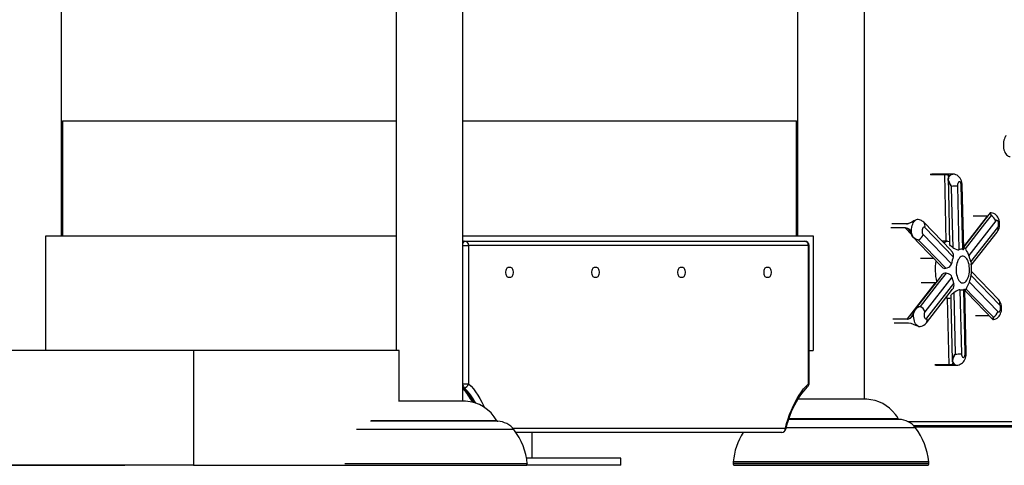
# Model space of a CAD drawing. Extents: x 33 to 1919, y 28 to 1228.
# Drawn here: x 1479 to 1530, y 188 to 211 of the extents above; entities that cross this region are included whole.
import ezdxf

# ---------------------------------------------------------------- set-up
doc = ezdxf.new("R2010")
doc.units = 0
doc.header["$LTSCALE"] = 115
doc.header["$MEASUREMENT"] = 0
doc.layers.get('0').update_dxf_attribs({"linetype": 'CONTINUOUS'})
doc.layers.add('SLD-0', color=179, linetype='CONTINUOUS')
doc.styles.add('SLDTEXTSTYLE2', font='TXT', dxfattribs={"width": 0.7})
doc.dimstyles.new('SLDDIMSTYLE1', dxfattribs={"dimtxt": 14.655762, "dimasz": 11.5, "dimexe": 0, "dimexo": 0.0625, "dimgap": 3.66394, "dimtad": 0, "dimtih": 1, "dimtoh": 1, "dimdec": 0, "dimrnd": 1e-09, "dimzin": 12, "dimtxsty": 'SLDTEXTSTYLE2', "dimsah": 1, "dimcen": 0.09, "dimazin": 3, "dimtfac": 1, "dimtdec": 3, "dimtofl": 0, "dimtmove": 0, "dimatfit": 3, "dimtolj": 1, "dimtzin": 12})

# ---------------------------------------------------------------- blocks, each defined once
blk = doc.blocks.new('_D_4')
at = {"layer": 'SLD-0'}
for p, q in [((1528.14, 381.776), (1178.93, 381.776)), ((1189.74, 381.776), (1189.74, 296.411)), ((1158.647, 269.837), (1153.726, 269.837)), ((1153.726, 269.837), (1153.726, 246.544)), ((1220.832, 269.837), (1225.754, 269.837)), ((1225.754, 269.837), (1225.754, 246.544)), ((1153.726, 246.544), (1158.647, 246.544)), ((1225.754, 246.544), (1220.832, 246.544)), ((1189.74, 187.762), (1189.74, 243.263)), ((1484.325, 187.762), (1178.93, 187.762))]:
    blk.add_line(p, q, dxfattribs=at)
for points in [[(1189.74, 381.776), (1186.865, 370.276), (1192.615, 370.276)], [(1189.74, 187.762), (1192.615, 199.262), (1186.865, 199.262)]]:
    blk.add_solid(points, dxfattribs=at)
at = {"layer": 'SLD-0', "char_height": 14.375, "attachment_point": 1, "style": 'SLDTEXTSTYLE2'}
for s, insert in [('16\'-2"', (1160.138, 291.648)), ('4.93m', (1158.647, 265.074))]:
    blk.add_mtext(s, dxfattribs=dict(at, insert=insert))

msp = doc.modelspace()

# ---------------------------------------------------------------- linework, layer by layer
at = {"color": 7, "linetype": 'CONTINUOUS'}
for p, q in [((1522.8249683, 191.2148357), (1522.8249683, 267.8618867)), ((1480.8249683, 199.7618867), (1480.8249683, 250.0118867)), ((1522.8249683, 191.2148357), (1522.8249683, 250.1118867)), ((1522.8249683, 191.2148357), (1522.8249683, 250.0118867)), ((1501.8249683, 191.1148357), (1501.8249683, 244.0118867)), ((1519.3249683, 214.1867406), (1519.3249683, 199.7618867)), ((1498.3249683, 213.1043867), (1498.3249683, 193.7618867)), ((1480.8249683, 205.7618867), (1480.8719683, 205.7618867)), ((1480.8719683, 205.7618867), (1480.8719683, 199.7618867)), ((1498.3249683, 205.7618867), (1480.8719683, 205.7618867)), ((1519.2779683, 205.7618867), (1501.8249683, 205.7618867)), ((1519.2779683, 199.7618867), (1519.2779683, 205.7618867)), ((1519.2779683, 205.7618867), (1519.3249683, 205.7618867)), ((1527.4458714, 202.9941139), (1526.3485423, 202.9941139)), ((1527.1053016, 199.4862358), (1527.0255292, 202.9631295)), ((1527.2069121, 202.6882218), (1527.2099689, 202.7630334)), ((1527.2099689, 202.7630334), (1527.2164251, 202.790863)), ((1527.2254304, 202.8012239), (1527.218608, 202.7726372)), ((1527.2245104, 202.8684767), (1527.2248923, 202.8814206)), ((1527.6923279, 202.3847212), (1527.7710208, 199.038182)), ((1527.9708595, 199.0569674), (1527.8921666, 202.4035067)), ((1528.0234535, 199.1054767), (1527.9456802, 202.4129099)), ((1525.0186138, 200.3971169), (1524.2676605, 200.3971169)), ((1525.5251658, 200.5994125), (1525.505823, 200.5912057)), ((1527.3647185, 198.9894264), (1525.9270248, 200.4736043)), ((1529.6936137, 200.5438142), (1528.2834355, 198.734285)), ((1529.268416, 200.7904467), (1528.5174627, 200.7904467)), ((1529.2768471, 200.7915125), (1529.2680736, 200.7910769)), ((1529.268416, 200.7904467), (1529.2681709, 200.7904387)), ((1527.4749657, 198.6582865), (1525.9860946, 200.1952966)), ((1528.3914916, 198.3976498), (1529.8016698, 200.207179)), ((1528.4187936, 198.2264175), (1529.7708009, 199.9613023)), ((1479.9968433, 193.7618867), (1479.9968433, 199.7618867)), ((1479.9968433, 199.7618867), (1498.3249683, 199.7618867)), ((1501.8249683, 199.7618867), (1520.1530933, 199.7618867)), ((1501.8754938, 199.479714), (1501.9274554, 199.479714)), ((1501.9274554, 199.479714), (1519.7074554, 199.479714)), ((1520.1530933, 199.7618867), (1520.1530933, 193.7618867)), ((1525.3123913, 199.806353), (1525.300996, 199.8403443)), ((1525.3072707, 199.8394396), (1525.319011, 199.8037423)), ((1525.8943119, 199.8398759), (1527.3831831, 198.3028658)), ((1527.1053016, 199.4862358), (1526.8834691, 199.4862358)), ((1527.1781325, 199.484862), (1527.1053016, 199.4862358)), ((1502.117981, 199.259714), (1502.117981, 192.0202902)), ((1519.897981, 199.259714), (1502.117981, 199.259714)), ((1519.897981, 192.0202902), (1519.897981, 199.259714)), ((1519.9274554, 192.0202902), (1519.9274554, 199.259714)), ((1526.4574505, 198.5737006), (1525.7589237, 198.5737006)), ((1504.336106, 198.104714), (1504.179856, 198.104714)), ((1508.836106, 198.104714), (1508.679856, 198.104714)), ((1513.336106, 198.104714), (1513.179856, 198.104714)), ((1517.836106, 198.104714), (1517.679856, 198.104714)), ((1529.8378139, 196.4363696), (1528.4272556, 197.8925348)), ((1504.179856, 197.604714), (1504.336106, 197.604714)), ((1508.679856, 197.604714), (1508.836106, 197.604714)), ((1513.179856, 197.604714), (1513.336106, 197.604714)), ((1517.679856, 197.604714), (1517.836106, 197.604714)), ((1525.074445, 195.4210987), (1526.5398886, 197.2968336)), ((1526.5398886, 197.2968336), (1525.7889353, 197.2968336)), ((1527.399704, 197.600288), (1525.9895257, 195.7907588)), ((1526.5398886, 197.2968336), (1526.5535913, 197.2984868)), ((1528.3162299, 197.3396513), (1529.805101, 195.8026412)), ((1529.8968836, 196.1580619), (1528.4080125, 197.6950719)), ((1526.066713, 195.2082469), (1527.4361642, 196.9655155)), ((1526.0975818, 195.4541236), (1527.5077601, 197.2636528)), ((1527.8203361, 196.9409704), (1527.8990289, 193.5944311)), ((1528.0988676, 193.6132165), (1528.0201748, 196.9597558)), ((1528.1523813, 193.6226198), (1528.0745719, 196.9315861)), ((1527.1754912, 196.4999663), (1527.0733586, 196.4999663)), ((1527.1754912, 196.4999663), (1527.2482812, 196.500377)), ((1527.2552278, 193.0246303), (1527.1754912, 196.4999663)), ((1525.3984316, 195.7568731), (1525.4066036, 195.7852012)), ((1525.4131172, 195.7865577), (1525.4047174, 195.756868)), ((1528.6361251, 195.6008209), (1529.3360009, 195.6008209)), ((1524.3863229, 195.2074911), (1525.1372762, 195.2074911)), ((1525.6310623, 195.0371846), (1525.6551638, 195.030074)), ((1487.7341062, 193.7618867), (1466.7341062, 193.7618867)), ((1487.7341062, 193.7618867), (1487.7341062, 187.7618867)), ((1498.4780174, 193.7618867), (1487.7341062, 193.7618867)), ((1498.4780174, 191.1148357), (1498.4780174, 193.7618867)), ((1519.9274554, 193.7618867), (1520.1530933, 193.7618867)), ((1527.4387114, 193.1754279), (1527.4326455, 193.1964071)), ((1527.4417395, 193.1861141), (1527.4481163, 193.1646312)), ((1526.5552433, 193.0038238), (1527.6525725, 193.0038238)), ((1501.8812328, 191.8206558), (1501.8292713, 191.8206558)), ((1501.9480687, 191.1148357), (1498.4528157, 191.1148357)), ((1522.9480687, 191.2148357), (1519.3393497, 191.2148357)), ((1502.3249683, 191.0602058), (1502.3249683, 191.0638077)), ((1541.3828719, 189.8321714), (1525.4025799, 189.8321714)), ((1541.2029938, 189.7618867), (1525.4657395, 189.7618867)), ((1518.4992498, 189.479714), (1504.5991665, 189.479714)), ((1505.4499683, 188.1368867), (1505.4499683, 189.479714)), ((1510.0749683, 188.1368867), (1505.1487119, 188.1368867)), ((1510.0749683, 187.7618867), (1510.0749683, 188.1368867)), ((1487.7341062, 187.7618867), (1466.7341062, 187.7618867)), ((1474.0196804, 187.7618054), (1484.1302561, 187.7618054)), ((1484.1302561, 187.7618054), (1484.1334426, 187.7618867)), ((1487.7341062, 187.7618867), (1495.6942008, 187.7618867)), ((1495.0164939, 187.7618867), (1495.0196804, 187.7618054)), ((1495.0196804, 187.7618054), (1505.1302561, 187.7618054)), ((1505.1890753, 187.8454372), (1495.6460216, 187.8454372)), ((1510.0749683, 187.7618867), (1505.1334426, 187.7618867)), ((1515.958826, 187.9100578), (1515.9549683, 187.8618867)), ((1526.1949683, 187.8618867), (1515.9549683, 187.8618867)), ((1526.1890753, 187.9454372), (1515.9608612, 187.9454372)), ((1515.9624773, 187.8618867), (1515.9608612, 187.8454372)), ((1526.1890753, 187.8454372), (1515.9608612, 187.8454372)), ((1516.0196804, 187.7618054), (1526.1302561, 187.7618054)), ((1526.1890753, 187.8454372), (1526.1874592, 187.8618867)), ((1526.1949683, 187.8618867), (1526.1911105, 187.9100578))]:
    msp.add_line(p, q, dxfattribs=at)
at = {"color": 8, "linetype": 'CONTINUOUS'}
for p, q in [((1527.0255292, 202.9631295), (1526.2745759, 202.9631295)), ((1526.2803659, 202.9784246), (1527.0313192, 202.9784246)), ((1525.0127462, 200.3914638), (1524.2617929, 200.3914638)), ((1525.0191021, 200.3919198), (1525.0127462, 200.3914638)), ((1528.0213019, 199.196979), (1529.2643711, 200.7880797)), ((1529.2643711, 200.7880797), (1528.5134178, 200.7880797)), ((1529.2754548, 200.7897272), (1529.2643711, 200.7880797)), ((1524.2093209, 200.1916917), (1524.9602742, 200.1916917)), ((1524.9640042, 200.1740186), (1524.2130509, 200.1740186)), ((1525.3087929, 199.8170865), (1524.9640042, 200.1740186)), ((1501.8249683, 199.259714), (1502.117981, 199.259714)), ((1519.897981, 199.259714), (1519.9274554, 199.259714)), ((1525.0715076, 195.4029791), (1524.3205542, 195.4029791)), ((1524.3234917, 195.4210987), (1525.074445, 195.4210987)), ((1528.6326756, 195.6025005), (1529.3343752, 195.6025005)), ((1524.3808479, 195.2122359), (1525.1318012, 195.2122359)), ((1526.5042745, 193.0246303), (1527.2552278, 193.0246303)), ((1527.2616074, 193.0104842), (1526.5106541, 193.0104842)), ((1501.8249683, 192.0202902), (1502.117981, 192.0202902)), ((1501.8292713, 191.8206558), (1501.8249683, 191.824871)), ((1501.8249683, 191.820707), (1501.8292713, 191.8206558)), ((1519.9274554, 192.0202902), (1519.897981, 192.0202902)), ((1503.5995698, 190.0878944), (1497.0225738, 190.0878944)), ((1524.6421313, 190.1621752), (1518.8620198, 190.1621752)), ((1518.8680132, 190.1773589), (1524.6065, 190.1773589)), ((1524.5995698, 190.1878944), (1518.873055, 190.1878944)), ((1504.4929203, 189.62752), (1496.2489095, 189.62752)), ((1503.6421313, 190.0621752), (1496.9857145, 190.0621752)), ((1504.4331072, 189.699714), (1518.6897754, 189.699714)), ((1525.4984718, 189.7143188), (1518.7290208, 189.7143188)), ((1525.4929203, 189.72752), (1518.7318735, 189.72752)), ((1525.0968236, 190.0521714), (1541.5733786, 190.0521714))]:
    msp.add_line(p, q, dxfattribs=at)
at = {"color": 7, "linetype": 'CONTINUOUS', "flags": 128}
for points in [[(1530.237449, 205.0008281), (1530.2152518, 204.9708029), (1530.1795736, 204.9092125), (1530.1498846, 204.8392825), (1530.1266214, 204.7629407), (1530.1099583, 204.6819699), (1530.0999503, 204.5979611), (1530.0966222, 204.5124644), (1530.0999738, 204.4270316), (1530.1099712, 204.343242), (1530.1265541, 204.2626173), (1530.1496913, 204.1865454), (1530.1794525, 204.1163238), (1530.21609, 204.0532549), (1530.2599844, 203.9989558), (1530.3040792, 203.9606766), (1530.3508089, 203.9336296), (1530.3995026, 203.9176258), (1530.4435578, 203.9137038)], [(1527.0313192, 202.9784246), (1527.1355246, 202.9727726), (1527.2061434, 202.9514319), (1527.236261, 202.9063392), (1527.2329693, 202.8365944), (1527.2254304, 202.8012239)], [(1527.9456802, 202.4129099), (1527.942744, 202.4650071), (1527.9299018, 202.552123), (1527.905748, 202.6398416), (1527.8741376, 202.7148929), (1527.8348567, 202.7816947), (1527.7886759, 202.8399356), (1527.7359705, 202.8896796), (1527.6772796, 202.9305399), (1527.6134865, 202.9618438), (1527.5458061, 202.98289), (1527.4680135, 202.9935689), (1527.445932, 202.9927967)], [(1527.2037428, 202.7084385), (1527.2181931, 202.0872656), (1527.2824456, 199.3246688)], [(1527.218608, 202.7726372), (1527.2162734, 202.7722264), (1527.2141931, 202.771526), (1527.2124335, 202.7705584), (1527.211051, 202.7693545), (1527.2100899, 202.767953), (1527.2095808, 202.7663986), (1527.20954, 202.7647411), (1527.2099689, 202.7630334)], [(1527.218608, 202.7726372), (1527.2159884, 202.6873792), (1527.2537158, 202.5713717), (1527.3196932, 202.4517584), (1527.3703696, 202.3699195), (1527.3708957, 202.369067)], [(1527.2266344, 202.8601894), (1527.2240473, 202.8328026), (1527.216069, 202.7940305)], [(1527.2254304, 202.8012239), (1527.2231521, 202.8007067), (1527.2211058, 202.7999017), (1527.2193525, 202.7988329), (1527.2179444, 202.7975322), (1527.2169235, 202.7960383), (1527.2163202, 202.7943957), (1527.2161524, 202.7926533), (1527.2164251, 202.790863)], [(1527.2260489, 202.8810218), (1527.2274477, 202.8687998), (1527.2266344, 202.8601894)], [(1527.8921666, 202.4035067), (1527.8867956, 202.4594105), (1527.873765, 202.5100244), (1527.8541302, 202.551248), (1527.829482, 202.5797415), (1527.8018173, 202.5931965), (1527.7733773, 202.5905231), (1527.746466, 202.5719377), (1527.7232637, 202.5389462), (1527.7056499, 202.4942211), (1527.6950518, 202.441386), (1527.6923279, 202.3847212)], [(1527.3708957, 202.369067), (1527.3893631, 201.5699413), (1527.4451133, 199.1569768)], [(1529.412723, 200.9657387), (1529.1514792, 200.6307603), (1528.0216525, 199.1820661)], [(1529.4437587, 200.9720923), (1529.4290303, 200.9743358), (1529.4141625, 200.9674363), (1529.4130067, 200.9649173)], [(1529.7708009, 199.9613023), (1529.8098188, 200.0185993), (1529.8434564, 200.0844934), (1529.870315, 200.158138), (1529.8894082, 200.2388633), (1529.8995974, 200.3234427), (1529.9005694, 200.4095619), (1529.8920021, 200.4965501), (1529.8728939, 200.5840229), (1529.8453336, 200.6621432), (1529.8094921, 200.7329442), (1529.7664818, 200.7951583), (1529.7167756, 200.8488927), (1529.6607933, 200.8939766), (1529.5992517, 200.9298362), (1529.5332181, 200.9557561), (1529.4640528, 200.971097), (1529.4364581, 200.9725955)], [(1525.505823, 200.5912057), (1525.4122034, 200.5408919), (1525.3015643, 200.4781142), (1525.1884601, 200.4264254), (1525.0704359, 200.395602), (1525.0191021, 200.3919198)], [(1525.3072707, 199.8394396), (1525.296844, 199.9314877), (1525.2937655, 200.0256662), (1525.2981114, 200.1196448), (1525.3097742, 200.2110981), (1525.3284653, 200.2977634), (1525.3537223, 200.3774963), (1525.3849203, 200.4483239), (1525.4212872, 200.5084938), (1525.4619232, 200.5565171), (1525.505823, 200.5912057)], [(1529.4486659, 200.8243391), (1529.1116481, 200.392394), (1528.0940101, 199.0881378)], [(1529.8016698, 200.207179), (1529.8231986, 200.2444309), (1529.8386063, 200.292301), (1529.8466445, 200.3469111), (1529.8466621, 200.403837), (1529.8386577, 200.458467), (1529.8232797, 200.5063751), (1529.801774, 200.5436803), (1529.7758828, 200.5673603), (1529.7477037, 200.5754965), (1529.7195196, 200.56743), (1529.6936137, 200.5438142)], [(1524.9602742, 200.1916917), (1525.0725016, 200.1695633), (1525.1682818, 200.103768), (1525.2404869, 200.0031088), (1525.2906062, 199.8878873), (1525.3072707, 199.8394396)], [(1525.300996, 199.8403443), (1525.2845614, 199.8864197), (1525.2353985, 199.9957601), (1525.16509, 200.0910184), (1525.0723229, 200.1531484), (1524.9640042, 200.1740186)], [(1525.9860946, 200.1952966), (1525.9591948, 200.2139485), (1525.9307565, 200.2166924), (1525.9030835, 200.2033058), (1525.8784177, 200.1748734), (1525.8587574, 200.1336985), (1525.8456954, 200.0831168), (1525.8402898, 200.0272263), (1525.8429786, 199.9705548), (1525.853544, 199.9176935), (1525.87113, 199.8729249), (1525.8943119, 199.8398759)], [(1501.8754938, 199.479714), (1501.832574, 199.4754868), (1501.8249683, 199.4738336)], [(1525.3072707, 199.8394396), (1525.3052599, 199.8390306), (1525.3035223, 199.8387666), (1525.3021098, 199.8386552), (1525.3010644, 199.8386999), (1525.3004173, 199.8388992), (1525.3001878, 199.8392474), (1525.3003826, 199.8397339), (1525.300996, 199.8403443)], [(1525.319011, 199.8037423), (1525.3168742, 199.8034681), (1525.3150234, 199.8033738), (1525.3135177, 199.8034622), (1525.3124054, 199.8037306), (1525.3117219, 199.8041704), (1525.3114892, 199.8047675), (1525.3117147, 199.8055029), (1525.3123913, 199.806353)], [(1525.6629251, 199.5436967), (1525.6620991, 199.5438179), (1525.6549395, 199.5449205), (1525.6371089, 199.5480777), (1525.5796871, 199.5624973), (1525.4596904, 199.6187066), (1525.4069778, 199.6598406), (1525.3604347, 199.7115933), (1525.3123913, 199.806353)], [(1525.319011, 199.8037423), (1525.3673592, 199.7124954), (1525.4648255, 199.6216226), (1525.5818206, 199.564558), (1525.6621097, 199.543846), (1525.6629251, 199.5436967)], [(1525.3917811, 199.6746639), (1525.6606057, 199.3969389), (1526.882079, 198.1350074)], [(1525.6629251, 199.5436967), (1526.0181761, 199.1765162), (1527.0908478, 198.0678078)], [(1527.1781325, 199.484862), (1527.2544898, 199.469596), (1527.2795366, 199.4497446)], [(1527.4451133, 199.1569768), (1527.3810738, 199.1979465), (1527.3335911, 199.2385927), (1527.2958208, 199.2851259), (1527.2831483, 199.3246907)], [(1527.4749657, 198.6582865), (1527.4874938, 198.7233052), (1527.4790422, 198.7931821), (1527.4291127, 198.907452), (1527.3616249, 198.9867465)], [(1527.4451133, 199.1569768), (1527.5083514, 199.1234665), (1527.5821287, 199.0851884), (1527.654462, 199.051588), (1527.7172547, 199.0325771), (1527.7631318, 199.0349938), (1527.7710208, 199.038182)], [(1527.9708595, 199.0569674), (1528.0022241, 199.0571807), (1528.0194954, 199.0763842), (1528.019115, 199.1053756)], [(1528.1106004, 199.0653457), (1528.0903088, 199.0932248), (1528.0219182, 199.1707668)], [(1528.110892, 199.0655604), (1528.1326499, 199.0364621), (1528.1751791, 198.9665258), (1528.2149262, 198.8872776), (1528.2496907, 198.8092249), (1528.2779818, 198.7459067), (1528.2834355, 198.734285)], [(1527.6624468, 198.3201126), (1527.6427547, 198.2283259), (1527.6297962, 198.1318702), (1527.6238352, 198.0327091), (1527.6249931, 197.932861), (1527.6332462, 197.8343588), (1527.6484265, 197.7392075), (1527.670225, 197.6493442), (1527.6981981, 197.5665983), (1527.7317761, 197.4926542), (1527.7702756, 197.4290172), (1527.8129128, 197.3769828), (1527.8588197, 197.3376102), (1527.9070619, 197.3117009), (1527.9566572, 197.2997825), (1528.0065961, 197.3020975), (1528.0558618, 197.3185988), (1528.1034516, 197.3489504), (1528.1483966, 197.3925346), (1528.1897819, 197.448464), (1528.2267649, 197.5156), (1528.2585929, 197.5925761), (1528.2846178, 197.6778252), (1528.30431, 197.7696119), (1528.3172684, 197.8660675), (1528.3232294, 197.9652287), (1528.3220716, 198.0650767), (1528.3138185, 198.163579), (1528.2986382, 198.2587303), (1528.2768396, 198.3485935), (1528.2488666, 198.4313395), (1528.2152886, 198.5052836), (1528.1767891, 198.5689206), (1528.1341519, 198.620955), (1528.0882449, 198.6603276), (1528.0400028, 198.6862368), (1527.9904074, 198.6981553), (1527.9404686, 198.6958403), (1527.8912028, 198.679339), (1527.843613, 198.6489874), (1527.7986681, 198.6054032), (1527.7572828, 198.5494738), (1527.7202997, 198.4823377), (1527.6884718, 198.4053616), (1527.6624468, 198.3201126)], [(1528.3914916, 198.3976498), (1528.4042045, 198.3328444), (1528.4107866, 198.29209)], [(1504.179856, 198.104714), (1504.1499415, 198.0974495), (1504.1217656, 198.0760781), (1504.0969656, 198.0418417), (1504.076983, 197.9967302), (1504.0629789, 197.9433653), (1504.0557673, 197.8848482), (1504.0557673, 197.8245799), (1504.0629789, 197.7660628), (1504.076983, 197.7126979), (1504.0969656, 197.6675864), (1504.1217656, 197.63335), (1504.1499415, 197.6119786), (1504.179856, 197.604714)], [(1504.336106, 197.604714), (1504.3660204, 197.6119786), (1504.3941963, 197.63335), (1504.4189963, 197.6675864), (1504.4389789, 197.7126979), (1504.452983, 197.7660628), (1504.4601946, 197.8245799), (1504.4601946, 197.8848482), (1504.452983, 197.9433653), (1504.4389789, 197.9967302), (1504.4189963, 198.0418417), (1504.3941963, 198.0760781), (1504.3660204, 198.0974495), (1504.336106, 198.104714)], [(1508.679856, 198.104714), (1508.6499415, 198.0974495), (1508.6217656, 198.0760781), (1508.5969656, 198.0418417), (1508.576983, 197.9967302), (1508.5629789, 197.9433653), (1508.5557673, 197.8848482), (1508.5557673, 197.8245799), (1508.5629789, 197.7660628), (1508.576983, 197.7126979), (1508.5969656, 197.6675864), (1508.6217656, 197.63335), (1508.6499415, 197.6119786), (1508.679856, 197.604714)], [(1508.836106, 197.604714), (1508.8660204, 197.6119786), (1508.8941963, 197.63335), (1508.9189963, 197.6675864), (1508.9389789, 197.7126979), (1508.952983, 197.7660628), (1508.9601946, 197.8245799), (1508.9601946, 197.8848482), (1508.952983, 197.9433653), (1508.9389789, 197.9967302), (1508.9189963, 198.0418417), (1508.8941963, 198.0760781), (1508.8660204, 198.0974495), (1508.836106, 198.104714)], [(1513.179856, 198.104714), (1513.1499415, 198.0974495), (1513.1217656, 198.0760781), (1513.0969656, 198.0418417), (1513.076983, 197.9967302), (1513.0629789, 197.9433653), (1513.0557673, 197.8848482), (1513.0557673, 197.8245799), (1513.0629789, 197.7660628), (1513.076983, 197.7126979), (1513.0969656, 197.6675864), (1513.1217656, 197.63335), (1513.1499415, 197.6119786), (1513.179856, 197.604714)], [(1513.336106, 197.604714), (1513.3660204, 197.6119786), (1513.3941963, 197.63335), (1513.4189963, 197.6675864), (1513.4389789, 197.7126979), (1513.452983, 197.7660628), (1513.4601946, 197.8245799), (1513.4601946, 197.8848482), (1513.452983, 197.9433653), (1513.4389789, 197.9967302), (1513.4189963, 198.0418417), (1513.3941963, 198.0760781), (1513.3660204, 198.0974495), (1513.336106, 198.104714)], [(1517.679856, 198.104714), (1517.6499415, 198.0974495), (1517.6217656, 198.0760781), (1517.5969656, 198.0418417), (1517.576983, 197.9967302), (1517.5629789, 197.9433653), (1517.5557673, 197.8848482), (1517.5557673, 197.8245799), (1517.5629789, 197.7660628), (1517.576983, 197.7126979), (1517.5969656, 197.6675864), (1517.6217656, 197.63335), (1517.6499415, 197.6119786), (1517.679856, 197.604714)], [(1517.836106, 197.604714), (1517.8660204, 197.6119786), (1517.8941963, 197.63335), (1517.9189963, 197.6675864), (1517.9389789, 197.7126979), (1517.952983, 197.7660628), (1517.9601946, 197.8245799), (1517.9601946, 197.8848482), (1517.952983, 197.9433653), (1517.9389789, 197.9967302), (1517.9189963, 198.0418417), (1517.8941963, 198.0760781), (1517.8660204, 198.0974495), (1517.836106, 198.104714)], [(1527.0971995, 197.808669), (1526.7601758, 197.3767263), (1525.7424646, 196.0724064)], [(1527.0908478, 198.0678078), (1527.1585169, 198.0859733), (1527.2342058, 198.1176315), (1527.3030603, 198.1632794), (1527.3542937, 198.2223211), (1527.3804912, 198.2880561), (1527.3831831, 198.3028658)], [(1527.399704, 197.600288), (1527.374744, 197.6650934), (1527.3314822, 197.7157668), (1527.2317562, 197.7739456), (1527.0971995, 197.808669)], [(1526.8826606, 197.7204242), (1526.7489763, 197.5490108), (1525.4670502, 195.9053156)], [(1527.3469717, 196.6281009), (1527.3460046, 196.6310982), (1527.3559717, 196.6603648), (1527.3842074, 196.6977753), (1527.4316361, 196.741941), (1527.4863535, 196.781855), (1527.5009833, 196.7909362)], [(1527.4358164, 196.9657538), (1527.4793333, 197.031412), (1527.5121227, 197.1106602), (1527.5237685, 197.1887129), (1527.5127006, 197.2520311), (1527.5077601, 197.2636528)], [(1527.8203361, 196.9409704), (1527.7767245, 196.9407571), (1527.7243753, 196.9215536), (1527.6240465, 196.8654625), (1527.5009833, 196.7909362)], [(1527.5009833, 196.7909362), (1527.5194441, 195.9918104), (1527.5751775, 193.5787142)], [(1528.0724972, 196.9315363), (1528.0725868, 196.9463497), (1528.0562045, 196.9653606), (1528.0275506, 196.9629439), (1528.0201748, 196.9597558)], [(1528.0756224, 196.886911), (1528.1430383, 196.9754345), (1528.1919375, 197.0530643)], [(1528.0824646, 196.8958955), (1528.1959214, 196.7786805), (1529.5411944, 195.3888277)], [(1528.1436975, 196.981236), (1528.4989427, 196.6140529), (1529.5716552, 195.5052767)], [(1527.3459178, 196.6280822), (1527.3526804, 196.3373117), (1527.4245778, 193.2452876)], [(1529.5575992, 195.3844024), (1529.5708926, 195.3852563), (1529.6416442, 195.4016747), (1529.7071133, 195.4282281), (1529.7666858, 195.463635), (1529.8200311, 195.5068667), (1529.867059, 195.5572563), (1529.9078247, 195.6146254), (1529.942334, 195.679319), (1529.9702225, 195.7518348), (1529.9905199, 195.8316642), (1530.0020372, 195.9158781), (1530.0043573, 196.0018456), (1529.9972214, 196.0887086), (1529.9797526, 196.1761007), (1529.9536304, 196.2550601), (1529.9190038, 196.3271768), (1529.8770848, 196.3907464), (1529.8378139, 196.4363696)], [(1525.4047174, 195.756868), (1525.3622892, 195.6299023), (1525.3016186, 195.5196354), (1525.224545, 195.4465479), (1525.1265729, 195.4079295), (1525.0715076, 195.4029791)], [(1525.074445, 195.4210987), (1525.1275588, 195.4257708), (1525.2222928, 195.4622457), (1525.2971578, 195.5313993), (1525.356514, 195.636012), (1525.3984316, 195.7568731)], [(1525.3984316, 195.7568731), (1525.3978076, 195.7572986), (1525.3976053, 195.7576117), (1525.3978308, 195.757803), (1525.3984773, 195.757867), (1525.3995256, 195.7578017), (1525.4009448, 195.757609), (1525.4026927, 195.7572947), (1525.4047174, 195.756868)], [(1525.6310623, 195.0371846), (1525.585979, 195.0651544), (1525.5436472, 195.1069131), (1525.5051141, 195.1614275), (1525.4713333, 195.2273487), (1525.4431406, 195.3030458), (1525.4212335, 195.3866456), (1525.4061541, 195.4760797), (1525.3982754, 195.5691352), (1525.3977926, 195.6635097), (1525.4047174, 195.756868)], [(1525.4066036, 195.7852012), (1525.4059216, 195.7858173), (1525.4056872, 195.7863278), (1525.4059078, 195.7867165), (1525.4065765, 195.7869712), (1525.4076722, 195.7870839), (1525.4091606, 195.7870512), (1525.4109948, 195.7868739), (1525.4131172, 195.7865577)], [(1525.4066036, 195.7852012), (1525.4515663, 195.883973), (1525.4949953, 195.9372977), (1525.5480593, 195.9835026), (1525.6665479, 196.0482996), (1525.7189052, 196.0660661), (1525.7351661, 196.070544), (1525.7416455, 196.0722018), (1525.7424646, 196.0724064)], [(1525.7424646, 196.0724064), (1525.7416575, 196.0721721), (1525.6686089, 196.0462763), (1525.5532138, 195.980243), (1525.4584916, 195.8822407), (1525.4131172, 195.7865577)], [(1525.9895257, 195.7907588), (1525.9679969, 195.7535069), (1525.9525893, 195.7056368), (1525.944551, 195.6510267), (1525.9445334, 195.5941008), (1525.9525378, 195.5394708), (1525.9679158, 195.4915626), (1525.9894215, 195.4542574), (1526.0153127, 195.4305775), (1526.0434919, 195.4224412), (1526.071676, 195.4305077), (1526.0975818, 195.4541236)], [(1529.805101, 195.8026412), (1529.8320007, 195.7839893), (1529.8604391, 195.7812454), (1529.8881121, 195.794632), (1529.9127779, 195.8230644), (1529.9324382, 195.8642393), (1529.9455002, 195.9148209), (1529.9509057, 195.9707115), (1529.9482169, 196.027383), (1529.9376515, 196.0802443), (1529.9200655, 196.1250129), (1529.8968836, 196.1580619)], [(1529.5419845, 195.3892893), (1529.5523369, 195.383339), (1529.5577457, 195.3840817)], [(1525.1318012, 195.2122359), (1525.255176, 195.1957596), (1525.3827922, 195.1513049), (1525.5001091, 195.0957385), (1525.5966318, 195.0502618), (1525.6310623, 195.0371846)], [(1525.6551638, 195.030074), (1525.7315899, 195.0240851), (1525.7750077, 195.0334565)], [(1527.4481163, 193.1646312), (1527.464485, 193.0879793), (1527.4493682, 193.0404901), (1527.3995785, 193.0190913), (1527.3150088, 193.0112964), (1527.2616074, 193.0104842)], [(1527.4326455, 193.1964071), (1527.4264388, 193.2748384), (1527.426582, 193.2754342)], [(1527.4326455, 193.1964071), (1527.4323223, 193.1945482), (1527.432459, 193.1927524), (1527.4330514, 193.1910762), (1527.4340808, 193.1895723), (1527.4355149, 193.1882879), (1527.4373086, 193.1872635), (1527.4394054, 193.1865312), (1527.4417395, 193.1861141)], [(1527.5751775, 193.5787142), (1527.5746914, 193.5778366), (1527.5314226, 193.5006028), (1527.469905, 193.3800545), (1527.4361622, 193.2668807), (1527.4417395, 193.1861141)], [(1527.4383207, 193.1722638), (1527.4451505, 193.1484554), (1527.4477492, 193.1357851)], [(1527.6525119, 193.0051411), (1527.7060716, 193.0070142), (1527.7776562, 193.0215254), (1527.8440962, 193.0464145), (1527.9047253, 193.0803642), (1527.9591658, 193.1222951), (1528.0072904, 193.1714682), (1528.0491396, 193.2276124), (1528.0847477, 193.290991), (1528.1138402, 193.3621349), (1528.1355472, 193.4408179), (1528.1486471, 193.5245254), (1528.1525971, 193.6066753), (1528.1523813, 193.6226198)], [(1527.8990289, 193.5944311), (1527.9043999, 193.5385273), (1527.9174306, 193.4879133), (1527.9370654, 193.4466898), (1527.9617135, 193.4181963), (1527.9893782, 193.4047413), (1528.0178182, 193.4074147), (1528.0447295, 193.426), (1528.0679319, 193.4589916), (1528.0855456, 193.5037166), (1528.0961437, 193.5565517), (1528.0988676, 193.6132165)], [(1527.4477492, 193.1357851), (1527.4521105, 193.1145219), (1527.4523386, 193.1045538)], [(1527.453188, 193.1001415), (1527.4533206, 193.1005329), (1527.4525197, 193.1046386)], [(1518.6897754, 189.699714), (1518.7581516, 189.948998), (1518.8333064, 190.1903498), (1518.9150105, 190.4230331), (1519.0030145, 190.6463376), (1519.0970498, 190.859582), (1519.1968294, 191.0621154), (1519.302049, 191.2533198), (1519.4123872, 191.4326116), (1519.5275075, 191.5994438), (1519.6470586, 191.7533071), (1519.7706754, 191.8937321), (1519.897981, 192.0202902)], [(1518.7123469, 189.6450365), (1518.7426245, 189.7593748), (1518.804172, 189.9720991), (1518.8707266, 190.1780567), (1518.9420711, 190.3766919), (1519.0179759, 190.5674927), (1519.0981931, 190.7499706), (1519.1824571, 190.923664), (1519.2704852, 191.0881408), (1519.3619788, 191.2430025), (1519.4566264, 191.3878879), (1519.5541061, 191.5224775), (1519.6540916, 191.6464973), (1519.7562409, 191.7597034), (1519.8569441, 191.8588804)], [(1524.6065, 190.1773589), (1524.5138453, 190.3290828), (1524.4445999, 190.4255881)]]:
    msp.add_lwpolyline(points, dxfattribs=at)
at = {"color": 8, "linetype": 'CONTINUOUS', "flags": 128}
for points in [[(1527.2248923, 202.8814206), (1527.2252379, 202.8931356), (1527.1950889, 202.9369522), (1527.1262406, 202.9576551), (1527.0255292, 202.9631295)], [(1527.2254304, 202.8012239), (1527.2600869, 202.8653023), (1527.2993402, 202.9177221), (1527.3422192, 202.9571862), (1527.3876628, 202.9827183), (1527.4345467, 202.9936865), (1527.4459045, 202.9941139)], [(1527.3708957, 202.369067), (1527.3703418, 202.3698881), (1527.3655485, 202.3769801), (1527.3536794, 202.3944678), (1527.316366, 202.4496851), (1527.2462802, 202.5663209), (1527.2213971, 202.6234314), (1527.2065603, 202.6796108), (1527.2069121, 202.6882218)], [(1529.4364344, 200.9720717), (1529.4288484, 200.9738527), (1529.4258194, 200.948718), (1529.4391956, 200.8861693), (1529.448589, 200.8250424), (1529.4486659, 200.8243391)], [(1501.8249683, 199.3396238), (1501.8258286, 199.3439044), (1501.8359937, 199.3819395), (1501.8496736, 199.4152775), (1501.8663426, 199.4426374), (1501.8853602, 199.4629675), (1501.9059954, 199.4754868), (1501.9274554, 199.479714)], [(1529.542297, 195.3898262), (1529.5413865, 195.3898219), (1529.5451365, 195.4003793), (1529.5618423, 195.453076), (1529.5689898, 195.4874978), (1529.5708782, 195.4996109), (1529.5715704, 195.5046336), (1529.5716552, 195.5052767)], [(1529.5716552, 195.5052767), (1529.5716083, 195.5046334), (1529.565466, 195.4532954), (1529.5544998, 195.3987804), (1529.5575699, 195.3847442)], [(1527.426582, 193.2754342), (1527.439434, 193.3289023), (1527.4624063, 193.384913), (1527.5282565, 193.5024067), (1527.5604136, 193.5545951), (1527.5705906, 193.571186), (1527.5746622, 193.5778666), (1527.5751775, 193.5787142)], [(1527.2552278, 193.0246303), (1527.3067614, 193.0254306), (1527.3887498, 193.0330948), (1527.4375881, 193.0540732), (1527.453188, 193.1001415)], [(1502.117981, 192.0202902), (1502.2452865, 191.8937321), (1502.3689033, 191.7533071), (1502.4884544, 191.5994438), (1502.6035747, 191.4326116), (1502.7139129, 191.2533198), (1502.8191325, 191.0621154), (1502.9189121, 190.859582), (1502.9522623, 190.7866466)]]:
    msp.add_lwpolyline(points, dxfattribs=at)
at = {"color": 7, "linetype": 'CONTINUOUS'}
for centre, radius, start, end in [((1527.0422554, 202.9655413), 0.0168992, 130.32684374, 188.20509874), ((1527.2631159, 207.8899724), 5.5219574, 271.11839368, 274.45799644), ((1525.0184056, 200.3923072), 0.0048142, 40.55528806, 87.5206585), ((1525.0190859, 200.8629599), 0.4675321, 270.36487784, 295.70271028), ((1525.6218802, 200.322836), 0.2929986, 62.07463161, 109.27391674), ((1525.5982607, 200.1615223), 0.4533001, 43.50884732, 69.03090168), ((1529.2153788, 200.3734344), 0.507679, 19.60935538, 62.64405829), ((1524.98236, 200.1871228), 0.0225534, 168.31218025, 215.52316993), ((1501.9115782, 199.273464), 0.2068602, 356.18873895, 85.59805035), ((1519.7074554, 199.259714), 0.22, 0, 90), ((1519.6915782, 199.273464), 0.2068602, 356.18873895, 85.59805035), ((1525.4169243, 199.9743561), 0.4959676, 299.73583119, 344.26746594), ((1527.8952095, 198.7893975), 0.2780585, 74.21282827, 116.52755132), ((1529.0057829, 198.0734124), 1.6387431, 159.08981384, 171.95111504), ((1526.953327, 198.1216753), 1.464404, 10.86264345, 24.72943952), ((1527.0434862, 198.275262), 0.2127919, 221.01326049, 282.86016437), ((1527.0632488, 197.5903583), 0.2209349, 81.16041455, 144.22844848), ((1526.5518216, 198.0039465), 1.8803858, 353.7103637, 8.81123319), ((1528.8378685, 197.8762625), 1.464404, 190.86264345, 204.72943952), ((1526.7676275, 197.8516605), 1.6310496, 330.72465853, 341.70473716), ((1526.7854127, 197.9245254), 1.6387431, 339.08981384, 351.95111504), ((1526.8873721, 197.9391523), 1.5401046, 350.8811468, 354.73879847), ((1527.895986, 197.2085403), 0.2780585, 254.21282827, 296.52755132), ((1527.2688036, 196.6411762), 0.142287, 261.70713478, 303.99390469), ((1525.5110029, 195.6201836), 0.5080158, 19.61922032, 62.89521698), ((1529.3275869, 195.9371978), 0.49611, 299.46975083, 344.26292814), ((1525.0950782, 195.4084559), 0.0241986, 148.50238806, 193.08083144), ((1525.1382249, 195.214117), 0.0066935, 196.32142317, 261.85161856), ((1525.7058053, 195.4709249), 0.4463789, 278.96522816, 323.95189243), ((1527.4481119, 193.174122), 0.0094907, 172.09095484, 270.02672534), ((1527.468284, 199.1256675), 5.5479832, 271.10399124, 274.45292119), ((1527.2700013, 193.0227812), 0.0148888, 172.86602162, 235.68285755), ((1499.5393762, 189.5890477), 3.1522422, 27.64129885, 43.52543767), ((1501.8658517, 192.0790944), 0.258896, 273.40597244, 346.8715622), ((1519.7074554, 192.0202902), 0.22, 312.80414467, 0), ((1501.8509289, 189.1171961), 2, 29.03535036, 87.2160564), ((1522.8509289, 189.2171961), 2, 37.17101753, 87.2160564), ((1503.6432858, 190.1121619), 0.05, 209.03535036, 268.6768922), ((1524.6432858, 190.2121619), 0.05, 220.23577712, 268.6768922), ((1524.6167317, 189.0624685), 1.1, 37.1995082, 88.67689228), ((1503.6167317, 188.9624685), 1.1, 37.1995082, 88.67689228), ((1501.7050474, 187.511447), 3.5, 5.47582501, 37.1995082), ((1518.4833727, 189.685964), 0.2068602, 274.40194965, 3.81126105), ((1518.4992498, 189.699714), 0.22, 270, 345.60919784), ((1522.7050474, 187.611447), 3.5, 5.47582501, 37.1995082), ((1519.4448891, 187.611447), 3.5, 147.73807198, 174.52417499), ((1505.1302561, 187.8243054), 0.0625, 270, 19.76165999), ((1516.0196804, 187.9243054), 0.0625, 160.23834001, 193.17708909), ((1516.0196804, 187.8243054), 0.0625, 160.23834001, 270), ((1526.1302561, 187.8243054), 0.0625, 270, 19.76165999), ((1526.1302561, 187.9243054), 0.0625, 346.82291091, 19.76165999)]:
    msp.add_arc(centre, radius, start, end, dxfattribs=at)
at = {"color": 8, "linetype": 'CONTINUOUS'}
for centre, radius, start, end in [((1527.8965225, 202.5356062), 0.1321714, 268.11140519, 291.83426206), ((1528.7034547, 200.7145937), 0.7532488, 8.37759329, 19.39647913), ((1525.0198496, 200.3899625), 0.0072603, 99.79971201, 168.06625371), ((1525.7130273, 200.2827529), 0.2867304, 342.2410928, 41.7689936), ((1529.2687723, 200.7852301), 0.0052432, 96.58624108, 147.07834954), ((1529.5523972, 200.1135981), 0.2662597, 325.11142627, 20.57692678), ((1501.8799631, 199.4063098), 0.0735402, 93.48416004, 138.40188828), ((1527.322864, 198.9974454), 0.5084508, 106.53803894, 131.32854308), ((1529.4201017, 198.0006057), 2.889976, 170.84621591, 192.78319028), ((1527.2885607, 196.9179996), 0.4195605, 244.06847087, 264.49088755), ((1529.6236031, 196.2454817), 0.2869224, 342.26102142, 41.7049322), ((1525.8567326, 195.3594858), 0.2587753, 324.23307746, 21.45153917), ((1527.6884677, 193.2598349), 0.2585198, 201.60861371, 262.01133933), ((1528.1072243, 193.7226663), 0.1097683, 265.63386355, 294.29188946), ((1502.051329, 191.9736755), 0.2287963, 188.36754153, 221.97476168), ((1499.5588902, 189.4648725), 3.2717495, 28.60155261, 46.05759948), ((1499.6001388, 189.4554569), 3.2859635, 28.24953332, 46.03702648), ((1519.7407532, 191.9743343), 0.1638063, 315.24849164, 16.29302908), ((1518.652171, 189.6521929), 0.0606, 353.21797313, 51.64474887)]:
    msp.add_arc(centre, radius, start, end, dxfattribs=at)

# ---------------------------------------------------------------- dimensions: what is measured, and where the dimension line sits
at = {"layer": 'SLD-0'}
dim = msp.add_linear_dim(base=(1189.7396106, 187.7618867), p1=(1533.8896745, 381.7755633), p2=(1490.0749683, 187.7618867), angle=90, dimstyle='SLDDIMSTYLE1', dxfattribs=at)
dim.commit()
dim.dimension.update_dxf_attribs({"geometry": '_D_4', "text_midpoint": (1189.7396106, 284.768725), "dimtype": 160})

doc.saveas('drawing.dxf')
